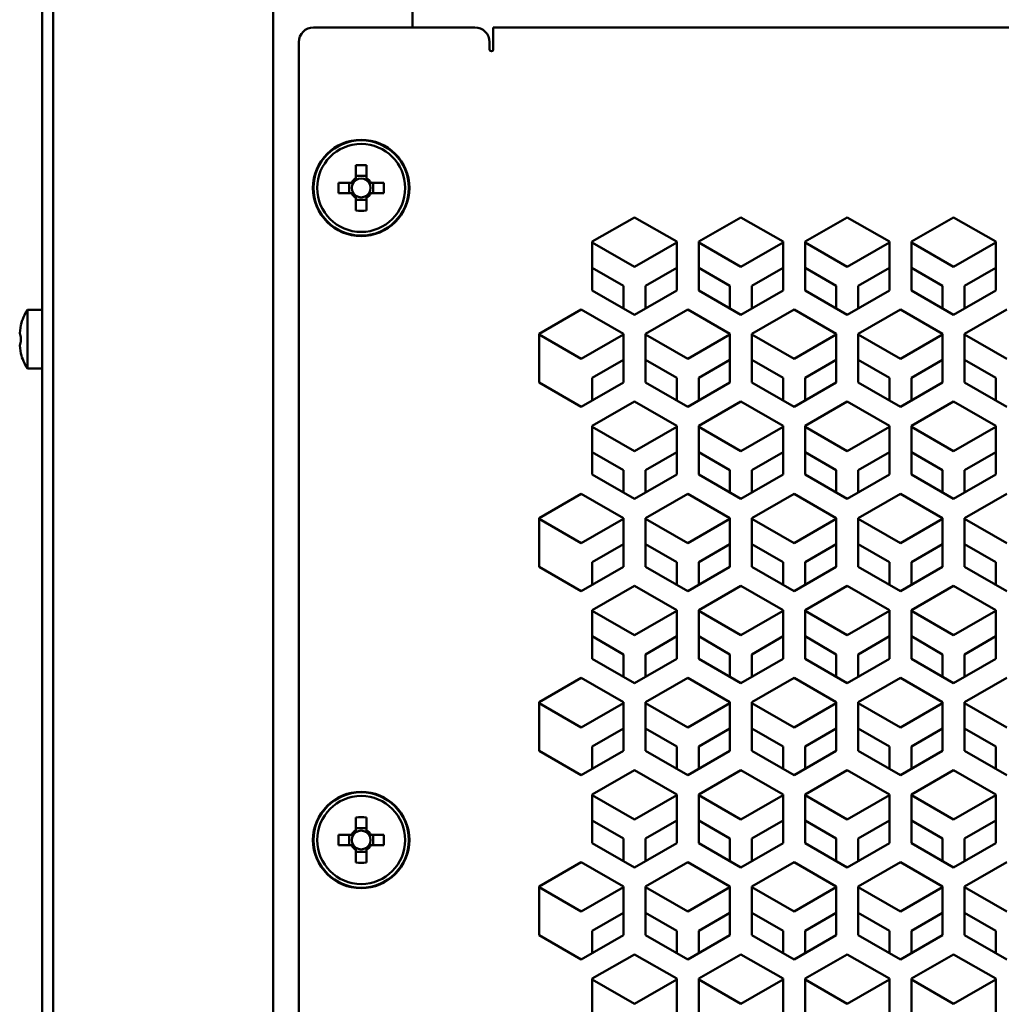
# Model space of a CAD drawing. Units: millimetres. Extents: x 118 to 5046, y 54 to 4332.
# Drawn here: x 1057 to 1191, y 2233 to 2367 of the extents above; entities that cross this region are included whole.
import ezdxf

# ---------------------------------------------------------------- set-up
doc = ezdxf.new("R2010")
doc.units = ezdxf.units.MM

msp = doc.modelspace()

# ---------------------------------------------------------------- linework, layer by layer
at = {"color": 7, "linetype": 'Continuous', "lineweight": 50}
for p, q in [((1060.17, 2073.66), (1060.17, 3268.66)), ((1061.67, 2073.66), (1061.67, 3268.66)), ((1091.67, 3262.66), (1091.67, 2099.66)), ((1110.67, 2368.96), (1110.67, 2366.16)), ((1119.17, 2366.16), (1097.17, 2366.16)), ((1121.67, 2366.16), (1551.67, 2366.16)), ((1121.67, 2363.16), (1121.67, 2366.16)), ((1095.17, 2364.16), (1095.17, 2102.16)), ((1121.17, 2364.16), (1121.17, 2363.16)), ((1102.96, 2347.37), (1102.96, 2345.62)), ((1104.38, 2345.62), (1104.38, 2347.37)), ((1104.38, 2345.91), (1102.96, 2345.91)), ((1102.96, 2345.62), (1102.96, 2345.35)), ((1104.38, 2345.35), (1104.38, 2345.62)), ((1102.33, 2344.99), (1100.57, 2344.99)), ((1102.04, 2344.99), (1102.04, 2343.57)), ((1102.6, 2344.99), (1102.33, 2344.99)), ((1105, 2344.99), (1104.73, 2344.99)), ((1106.76, 2344.99), (1105, 2344.99)), ((1105.29, 2343.57), (1105.29, 2344.99)), ((1100.57, 2343.57), (1102.33, 2343.57)), ((1102.33, 2343.57), (1102.6, 2343.57)), ((1102.96, 2343.21), (1102.96, 2342.94)), ((1102.96, 2342.94), (1102.96, 2341.19)), ((1102.96, 2342.66), (1104.38, 2342.66)), ((1104.38, 2342.94), (1104.38, 2343.21)), ((1104.38, 2341.19), (1104.38, 2342.94)), ((1104.73, 2343.57), (1105, 2343.57)), ((1105, 2343.57), (1106.76, 2343.57)), ((1140.92, 2340.27), (1135.17, 2336.96)), ((1146.67, 2336.96), (1140.92, 2340.27)), ((1155.42, 2340.27), (1149.67, 2336.96)), ((1161.17, 2336.96), (1155.42, 2340.27)), ((1169.92, 2340.27), (1164.17, 2336.96)), ((1175.67, 2336.96), (1169.92, 2340.27)), ((1184.42, 2340.27), (1178.67, 2336.96)), ((1190.17, 2336.96), (1184.42, 2340.27)), ((1135.17, 2336.96), (1135.17, 2330.32)), ((1140.92, 2333.53), (1135.17, 2336.85)), ((1146.67, 2336.85), (1140.92, 2333.53)), ((1146.67, 2330.32), (1146.67, 2336.96)), ((1149.67, 2336.96), (1149.67, 2330.32)), ((1155.42, 2333.53), (1149.67, 2336.85)), ((1161.17, 2336.85), (1155.42, 2333.53)), ((1161.17, 2330.32), (1161.17, 2336.96)), ((1164.17, 2336.96), (1164.17, 2330.32)), ((1169.92, 2333.53), (1164.17, 2336.85)), ((1175.67, 2336.85), (1169.92, 2333.53)), ((1175.67, 2330.32), (1175.67, 2336.96)), ((1178.67, 2336.96), (1178.67, 2330.32)), ((1184.42, 2333.53), (1178.67, 2336.85)), ((1190.17, 2336.85), (1184.42, 2333.53)), ((1190.17, 2330.32), (1190.17, 2336.96)), ((1135.17, 2333.39), (1139.42, 2330.93)), ((1142.42, 2330.93), (1146.67, 2333.39)), ((1149.67, 2333.39), (1153.92, 2330.93)), ((1156.92, 2330.93), (1161.17, 2333.39)), ((1164.17, 2333.39), (1168.42, 2330.93)), ((1171.42, 2330.93), (1175.67, 2333.39)), ((1178.67, 2333.39), (1182.92, 2330.93)), ((1185.92, 2330.93), (1190.17, 2333.39)), ((1139.42, 2330.93), (1139.42, 2327.86)), ((1142.42, 2327.86), (1142.42, 2330.93)), ((1153.92, 2330.93), (1153.92, 2327.86)), ((1156.92, 2327.86), (1156.92, 2330.93)), ((1168.42, 2330.93), (1168.42, 2327.86)), ((1171.42, 2327.86), (1171.42, 2330.93)), ((1182.92, 2330.93), (1182.92, 2327.86)), ((1185.92, 2327.86), (1185.92, 2330.93)), ((1135.17, 2330.32), (1140.92, 2327)), ((1140.92, 2327), (1146.67, 2330.32)), ((1149.67, 2330.32), (1155.42, 2327)), ((1155.42, 2327), (1161.17, 2330.32)), ((1164.17, 2330.32), (1169.92, 2327)), ((1169.92, 2327), (1175.67, 2330.32)), ((1178.67, 2330.32), (1184.42, 2327)), ((1184.42, 2327), (1190.17, 2330.32)), ((1060.17, 2327.66), (1058.17, 2327.66)), ((1058.17, 2327.66), (1058.17, 2319.66)), ((1133.67, 2327.71), (1127.92, 2324.4)), ((1139.42, 2324.4), (1133.67, 2327.71)), ((1148.17, 2327.71), (1142.42, 2324.4)), ((1153.92, 2324.4), (1148.17, 2327.71)), ((1162.67, 2327.71), (1156.92, 2324.4)), ((1168.42, 2324.4), (1162.67, 2327.71)), ((1177.17, 2327.71), (1171.42, 2324.4)), ((1182.92, 2324.4), (1177.17, 2327.71)), ((1191.67, 2327.71), (1185.92, 2324.4)), ((1057.12, 2324.5), (1057.27, 2325.59)), ((1057.27, 2323.95), (1057.12, 2324.5)), ((1057.27, 2323.36), (1057.27, 2323.95)), ((1127.92, 2324.4), (1127.92, 2317.76)), ((1133.67, 2320.97), (1127.92, 2324.29)), ((1139.42, 2324.29), (1133.67, 2320.97)), ((1139.42, 2317.76), (1139.42, 2324.4)), ((1142.42, 2324.4), (1142.42, 2317.76)), ((1148.17, 2320.97), (1142.42, 2324.29)), ((1153.92, 2324.29), (1148.17, 2320.97)), ((1153.92, 2317.76), (1153.92, 2324.4)), ((1156.92, 2324.4), (1156.92, 2317.76)), ((1162.67, 2320.97), (1156.92, 2324.29)), ((1168.42, 2324.29), (1162.67, 2320.97)), ((1168.42, 2317.76), (1168.42, 2324.4)), ((1171.42, 2324.4), (1171.42, 2317.76)), ((1177.17, 2320.97), (1171.42, 2324.29)), ((1182.92, 2324.29), (1177.17, 2320.97)), ((1182.92, 2317.76), (1182.92, 2324.4)), ((1185.92, 2324.4), (1185.92, 2317.76)), ((1191.67, 2320.97), (1185.92, 2324.29)), ((1057.12, 2322.81), (1057.27, 2323.36)), ((1057.27, 2321.72), (1057.12, 2322.81)), ((1135.17, 2318.37), (1139.42, 2320.83)), ((1142.42, 2320.83), (1146.67, 2318.37)), ((1149.67, 2318.37), (1153.92, 2320.83)), ((1156.92, 2320.83), (1161.17, 2318.37)), ((1164.17, 2318.37), (1168.42, 2320.83)), ((1171.42, 2320.83), (1175.67, 2318.37)), ((1178.67, 2318.37), (1182.92, 2320.83)), ((1185.92, 2320.83), (1190.17, 2318.37)), ((1058.17, 2319.66), (1060.17, 2319.66)), ((1135.17, 2315.3), (1135.17, 2318.37)), ((1146.67, 2318.37), (1146.67, 2315.3)), ((1149.67, 2315.3), (1149.67, 2318.37)), ((1161.17, 2318.37), (1161.17, 2315.3)), ((1164.17, 2315.3), (1164.17, 2318.37)), ((1175.67, 2318.37), (1175.67, 2315.3)), ((1178.67, 2315.3), (1178.67, 2318.37)), ((1190.17, 2318.37), (1190.17, 2315.3)), ((1127.92, 2317.76), (1133.67, 2314.44)), ((1133.67, 2314.44), (1139.42, 2317.76)), ((1142.42, 2317.76), (1148.17, 2314.44)), ((1148.17, 2314.44), (1153.92, 2317.76)), ((1156.92, 2317.76), (1162.67, 2314.44)), ((1162.67, 2314.44), (1168.42, 2317.76)), ((1171.42, 2317.76), (1177.17, 2314.44)), ((1177.17, 2314.44), (1182.92, 2317.76)), ((1185.92, 2317.76), (1191.67, 2314.44)), ((1140.92, 2315.15), (1135.17, 2311.84)), ((1146.67, 2311.84), (1140.92, 2315.15)), ((1155.42, 2315.15), (1149.67, 2311.84)), ((1161.17, 2311.84), (1155.42, 2315.15)), ((1169.92, 2315.15), (1164.17, 2311.84)), ((1175.67, 2311.84), (1169.92, 2315.15)), ((1184.42, 2315.15), (1178.67, 2311.84)), ((1190.17, 2311.84), (1184.42, 2315.15)), ((1135.17, 2311.84), (1135.17, 2305.2)), ((1140.92, 2308.41), (1135.17, 2311.73)), ((1146.67, 2311.73), (1140.92, 2308.41)), ((1146.67, 2305.2), (1146.67, 2311.84)), ((1149.67, 2311.84), (1149.67, 2305.2)), ((1155.42, 2308.41), (1149.67, 2311.73)), ((1161.17, 2311.73), (1155.42, 2308.41)), ((1161.17, 2305.2), (1161.17, 2311.84)), ((1164.17, 2311.84), (1164.17, 2305.2)), ((1169.92, 2308.41), (1164.17, 2311.73)), ((1175.67, 2311.73), (1169.92, 2308.41)), ((1175.67, 2305.2), (1175.67, 2311.84)), ((1178.67, 2311.84), (1178.67, 2305.2)), ((1184.42, 2308.41), (1178.67, 2311.73)), ((1190.17, 2311.73), (1184.42, 2308.41)), ((1190.17, 2305.2), (1190.17, 2311.84)), ((1135.17, 2308.27), (1139.42, 2305.81)), ((1142.42, 2305.81), (1146.67, 2308.27)), ((1149.67, 2308.27), (1153.92, 2305.81)), ((1156.92, 2305.81), (1161.17, 2308.27)), ((1164.17, 2308.27), (1168.42, 2305.81)), ((1171.42, 2305.81), (1175.67, 2308.27)), ((1178.67, 2308.27), (1182.92, 2305.81)), ((1185.92, 2305.81), (1190.17, 2308.27)), ((1135.17, 2305.2), (1140.92, 2301.88)), ((1139.42, 2305.81), (1139.42, 2302.74)), ((1140.92, 2301.88), (1146.67, 2305.2)), ((1142.42, 2302.74), (1142.42, 2305.81)), ((1149.67, 2305.2), (1155.42, 2301.88)), ((1153.92, 2305.81), (1153.92, 2302.74)), ((1155.42, 2301.88), (1161.17, 2305.2)), ((1156.92, 2302.74), (1156.92, 2305.81)), ((1164.17, 2305.2), (1169.92, 2301.88)), ((1168.42, 2305.81), (1168.42, 2302.74)), ((1169.92, 2301.88), (1175.67, 2305.2)), ((1171.42, 2302.74), (1171.42, 2305.81)), ((1178.67, 2305.2), (1184.42, 2301.88)), ((1182.92, 2305.81), (1182.92, 2302.74)), ((1184.42, 2301.88), (1190.17, 2305.2)), ((1185.92, 2302.74), (1185.92, 2305.81)), ((1133.67, 2302.59), (1127.92, 2299.28)), ((1139.42, 2299.28), (1133.67, 2302.59)), ((1148.17, 2302.59), (1142.42, 2299.28)), ((1153.92, 2299.28), (1148.17, 2302.59)), ((1162.67, 2302.59), (1156.92, 2299.28)), ((1168.42, 2299.28), (1162.67, 2302.59)), ((1177.17, 2302.59), (1171.42, 2299.28)), ((1182.92, 2299.28), (1177.17, 2302.59)), ((1191.67, 2302.59), (1185.92, 2299.28)), ((1127.92, 2299.28), (1127.92, 2292.64)), ((1133.67, 2295.85), (1127.92, 2299.17)), ((1139.42, 2299.17), (1133.67, 2295.85)), ((1139.42, 2292.64), (1139.42, 2299.28)), ((1142.42, 2299.28), (1142.42, 2292.64)), ((1148.17, 2295.85), (1142.42, 2299.17)), ((1153.92, 2299.17), (1148.17, 2295.85)), ((1153.92, 2292.64), (1153.92, 2299.28)), ((1156.92, 2299.28), (1156.92, 2292.64)), ((1162.67, 2295.85), (1156.92, 2299.17)), ((1168.42, 2299.17), (1162.67, 2295.85)), ((1168.42, 2292.64), (1168.42, 2299.28)), ((1171.42, 2299.28), (1171.42, 2292.64)), ((1177.17, 2295.85), (1171.42, 2299.17)), ((1182.92, 2299.17), (1177.17, 2295.85)), ((1182.92, 2292.64), (1182.92, 2299.28)), ((1185.92, 2299.28), (1185.92, 2292.64)), ((1191.67, 2295.85), (1185.92, 2299.17)), ((1135.17, 2293.25), (1139.42, 2295.71)), ((1142.42, 2295.71), (1146.67, 2293.25)), ((1149.67, 2293.25), (1153.92, 2295.71)), ((1156.92, 2295.71), (1161.17, 2293.25)), ((1164.17, 2293.25), (1168.42, 2295.71)), ((1171.42, 2295.71), (1175.67, 2293.25)), ((1178.67, 2293.25), (1182.92, 2295.71)), ((1185.92, 2295.71), (1190.17, 2293.25)), ((1135.17, 2290.18), (1135.17, 2293.25)), ((1146.67, 2293.25), (1146.67, 2290.18)), ((1149.67, 2290.18), (1149.67, 2293.25)), ((1161.17, 2293.25), (1161.17, 2290.18)), ((1164.17, 2290.18), (1164.17, 2293.25)), ((1175.67, 2293.25), (1175.67, 2290.18)), ((1178.67, 2290.18), (1178.67, 2293.25)), ((1190.17, 2293.25), (1190.17, 2290.18)), ((1127.92, 2292.64), (1133.67, 2289.32)), ((1133.67, 2289.32), (1139.42, 2292.64)), ((1142.42, 2292.64), (1148.17, 2289.32)), ((1148.17, 2289.32), (1153.92, 2292.64)), ((1156.92, 2292.64), (1162.67, 2289.32)), ((1162.67, 2289.32), (1168.42, 2292.64)), ((1171.42, 2292.64), (1177.17, 2289.32)), ((1177.17, 2289.32), (1182.92, 2292.64)), ((1185.92, 2292.64), (1191.67, 2289.32)), ((1140.92, 2290.03), (1135.17, 2286.72)), ((1146.67, 2286.72), (1140.92, 2290.03)), ((1155.42, 2290.03), (1149.67, 2286.72)), ((1161.17, 2286.72), (1155.42, 2290.03)), ((1169.92, 2290.03), (1164.17, 2286.72)), ((1175.67, 2286.72), (1169.92, 2290.03)), ((1184.42, 2290.03), (1178.67, 2286.72)), ((1190.17, 2286.72), (1184.42, 2290.03)), ((1135.17, 2286.72), (1135.17, 2280.08)), ((1140.92, 2283.29), (1135.17, 2286.61)), ((1146.67, 2286.61), (1140.92, 2283.29)), ((1146.67, 2280.08), (1146.67, 2286.72)), ((1149.67, 2286.72), (1149.67, 2280.08)), ((1155.42, 2283.29), (1149.67, 2286.61)), ((1161.17, 2286.61), (1155.42, 2283.29)), ((1161.17, 2280.08), (1161.17, 2286.72)), ((1164.17, 2286.72), (1164.17, 2280.08)), ((1169.92, 2283.29), (1164.17, 2286.61)), ((1175.67, 2286.61), (1169.92, 2283.29)), ((1175.67, 2280.08), (1175.67, 2286.72)), ((1178.67, 2286.72), (1178.67, 2280.08)), ((1184.42, 2283.29), (1178.67, 2286.61)), ((1190.17, 2286.61), (1184.42, 2283.29)), ((1190.17, 2280.08), (1190.17, 2286.72)), ((1135.17, 2283.15), (1139.42, 2280.69)), ((1142.42, 2280.69), (1146.67, 2283.15)), ((1149.67, 2283.15), (1153.92, 2280.69)), ((1156.92, 2280.69), (1161.17, 2283.15)), ((1164.17, 2283.15), (1168.42, 2280.69)), ((1171.42, 2280.69), (1175.67, 2283.15)), ((1178.67, 2283.15), (1182.92, 2280.69)), ((1185.92, 2280.69), (1190.17, 2283.15)), ((1135.17, 2280.08), (1140.92, 2276.76)), ((1139.42, 2280.69), (1139.42, 2277.62)), ((1140.92, 2276.76), (1146.67, 2280.08)), ((1142.42, 2277.62), (1142.42, 2280.69)), ((1149.67, 2280.08), (1155.42, 2276.76)), ((1153.92, 2280.69), (1153.92, 2277.62)), ((1155.42, 2276.76), (1161.17, 2280.08)), ((1156.92, 2277.62), (1156.92, 2280.69)), ((1164.17, 2280.08), (1169.92, 2276.76)), ((1168.42, 2280.69), (1168.42, 2277.62)), ((1169.92, 2276.76), (1175.67, 2280.08)), ((1171.42, 2277.62), (1171.42, 2280.69)), ((1178.67, 2280.08), (1184.42, 2276.76)), ((1182.92, 2280.69), (1182.92, 2277.62)), ((1184.42, 2276.76), (1190.17, 2280.08)), ((1185.92, 2277.62), (1185.92, 2280.69)), ((1133.67, 2277.47), (1127.92, 2274.16)), ((1139.42, 2274.16), (1133.67, 2277.47)), ((1148.17, 2277.47), (1142.42, 2274.16)), ((1153.92, 2274.16), (1148.17, 2277.47)), ((1162.67, 2277.47), (1156.92, 2274.16)), ((1168.42, 2274.16), (1162.67, 2277.47)), ((1177.17, 2277.47), (1171.42, 2274.16)), ((1182.92, 2274.16), (1177.17, 2277.47)), ((1191.67, 2277.47), (1185.92, 2274.16)), ((1127.92, 2274.16), (1127.92, 2267.52)), ((1139.42, 2267.52), (1139.42, 2274.16)), ((1142.42, 2274.16), (1142.42, 2267.52)), ((1153.92, 2267.52), (1153.92, 2274.16)), ((1156.92, 2274.16), (1156.92, 2267.52)), ((1168.42, 2267.52), (1168.42, 2274.16)), ((1171.42, 2274.16), (1171.42, 2267.52)), ((1182.92, 2267.52), (1182.92, 2274.16)), ((1185.92, 2274.16), (1185.92, 2267.52)), ((1133.67, 2270.73), (1127.92, 2274.05)), ((1139.42, 2274.05), (1133.67, 2270.73)), ((1148.17, 2270.73), (1142.42, 2274.05)), ((1153.92, 2274.05), (1148.17, 2270.73)), ((1162.67, 2270.73), (1156.92, 2274.05)), ((1168.42, 2274.05), (1162.67, 2270.73)), ((1177.17, 2270.73), (1171.42, 2274.05)), ((1182.92, 2274.05), (1177.17, 2270.73)), ((1191.67, 2270.73), (1185.92, 2274.05)), ((1135.17, 2268.13), (1139.42, 2270.59)), ((1142.42, 2270.59), (1146.67, 2268.13)), ((1149.67, 2268.13), (1153.92, 2270.59)), ((1156.92, 2270.59), (1161.17, 2268.13)), ((1164.17, 2268.13), (1168.42, 2270.59)), ((1171.42, 2270.59), (1175.67, 2268.13)), ((1178.67, 2268.13), (1182.92, 2270.59)), ((1185.92, 2270.59), (1190.17, 2268.13)), ((1127.92, 2267.52), (1133.67, 2264.2)), ((1133.67, 2264.2), (1139.42, 2267.52)), ((1135.17, 2265.06), (1135.17, 2268.13)), ((1142.42, 2267.52), (1148.17, 2264.2)), ((1146.67, 2268.13), (1146.67, 2265.06)), ((1148.17, 2264.2), (1153.92, 2267.52)), ((1149.67, 2265.06), (1149.67, 2268.13)), ((1156.92, 2267.52), (1162.67, 2264.2)), ((1161.17, 2268.13), (1161.17, 2265.06)), ((1162.67, 2264.2), (1168.42, 2267.52)), ((1164.17, 2265.06), (1164.17, 2268.13)), ((1171.42, 2267.52), (1177.17, 2264.2)), ((1175.67, 2268.13), (1175.67, 2265.06)), ((1177.17, 2264.2), (1182.92, 2267.52)), ((1178.67, 2265.06), (1178.67, 2268.13)), ((1185.92, 2267.52), (1191.67, 2264.2)), ((1190.17, 2268.13), (1190.17, 2265.06)), ((1140.92, 2264.91), (1135.17, 2261.6)), ((1146.67, 2261.6), (1140.92, 2264.91)), ((1155.42, 2264.91), (1149.67, 2261.6)), ((1161.17, 2261.6), (1155.42, 2264.91)), ((1169.92, 2264.91), (1164.17, 2261.6)), ((1175.67, 2261.6), (1169.92, 2264.91)), ((1184.42, 2264.91), (1178.67, 2261.6)), ((1190.17, 2261.6), (1184.42, 2264.91)), ((1135.17, 2261.6), (1135.17, 2254.96)), ((1140.92, 2258.17), (1135.17, 2261.49)), ((1146.67, 2261.49), (1140.92, 2258.17)), ((1146.67, 2254.96), (1146.67, 2261.6)), ((1149.67, 2261.6), (1149.67, 2254.96)), ((1155.42, 2258.17), (1149.67, 2261.49)), ((1161.17, 2261.49), (1155.42, 2258.17)), ((1161.17, 2254.96), (1161.17, 2261.6)), ((1164.17, 2261.6), (1164.17, 2254.96)), ((1169.92, 2258.17), (1164.17, 2261.49)), ((1175.67, 2261.49), (1169.92, 2258.17)), ((1175.67, 2254.96), (1175.67, 2261.6)), ((1178.67, 2261.6), (1178.67, 2254.96)), ((1184.42, 2258.17), (1178.67, 2261.49)), ((1190.17, 2261.49), (1184.42, 2258.17)), ((1190.17, 2254.96), (1190.17, 2261.6)), ((1102.96, 2258.47), (1102.96, 2256.72)), ((1104.38, 2256.72), (1104.38, 2258.47)), ((1135.17, 2258.03), (1139.42, 2255.57)), ((1142.42, 2255.57), (1146.67, 2258.03)), ((1149.67, 2258.03), (1153.92, 2255.57)), ((1156.92, 2255.57), (1161.17, 2258.03)), ((1164.17, 2258.03), (1168.42, 2255.57)), ((1171.42, 2255.57), (1175.67, 2258.03)), ((1178.67, 2258.03), (1182.92, 2255.57)), ((1185.92, 2255.57), (1190.17, 2258.03)), ((1104.38, 2257.01), (1102.96, 2257.01)), ((1102.96, 2256.72), (1102.96, 2256.45)), ((1104.38, 2256.45), (1104.38, 2256.72)), ((1102.33, 2256.09), (1100.57, 2256.09)), ((1102.04, 2256.09), (1102.04, 2254.67)), ((1102.6, 2256.09), (1102.33, 2256.09)), ((1105, 2256.09), (1104.73, 2256.09)), ((1106.76, 2256.09), (1105, 2256.09)), ((1105.29, 2254.67), (1105.29, 2256.09)), ((1139.42, 2255.57), (1139.42, 2252.5)), ((1142.42, 2252.5), (1142.42, 2255.57)), ((1153.92, 2255.57), (1153.92, 2252.5)), ((1156.92, 2252.5), (1156.92, 2255.57)), ((1168.42, 2255.57), (1168.42, 2252.5)), ((1171.42, 2252.5), (1171.42, 2255.57)), ((1182.92, 2255.57), (1182.92, 2252.5)), ((1185.92, 2252.5), (1185.92, 2255.57)), ((1100.57, 2254.67), (1102.33, 2254.67)), ((1102.33, 2254.67), (1102.6, 2254.67)), ((1102.96, 2254.31), (1102.96, 2254.04)), ((1102.96, 2254.04), (1102.96, 2252.29)), ((1104.38, 2254.04), (1104.38, 2254.31)), ((1104.38, 2252.29), (1104.38, 2254.04)), ((1104.73, 2254.67), (1105, 2254.67)), ((1105, 2254.67), (1106.76, 2254.67)), ((1135.17, 2254.96), (1140.92, 2251.64)), ((1140.92, 2251.64), (1146.67, 2254.96)), ((1149.67, 2254.96), (1155.42, 2251.64)), ((1155.42, 2251.64), (1161.17, 2254.96)), ((1164.17, 2254.96), (1169.92, 2251.64)), ((1169.92, 2251.64), (1175.67, 2254.96)), ((1178.67, 2254.96), (1184.42, 2251.64)), ((1184.42, 2251.64), (1190.17, 2254.96)), ((1102.96, 2253.76), (1104.38, 2253.76)), ((1133.67, 2252.35), (1127.92, 2249.04)), ((1139.42, 2249.04), (1133.67, 2252.35)), ((1148.17, 2252.35), (1142.42, 2249.04)), ((1153.92, 2249.04), (1148.17, 2252.35)), ((1162.67, 2252.35), (1156.92, 2249.04)), ((1168.42, 2249.04), (1162.67, 2252.35)), ((1177.17, 2252.35), (1171.42, 2249.04)), ((1182.92, 2249.04), (1177.17, 2252.35)), ((1191.67, 2252.35), (1185.92, 2249.04)), ((1127.92, 2249.04), (1127.92, 2242.4)), ((1133.67, 2245.61), (1127.92, 2248.93)), ((1139.42, 2248.93), (1133.67, 2245.61)), ((1139.42, 2242.4), (1139.42, 2249.04)), ((1142.42, 2249.04), (1142.42, 2242.4)), ((1148.17, 2245.61), (1142.42, 2248.93)), ((1153.92, 2248.93), (1148.17, 2245.61)), ((1153.92, 2242.4), (1153.92, 2249.04)), ((1156.92, 2249.04), (1156.92, 2242.4)), ((1162.67, 2245.61), (1156.92, 2248.93)), ((1168.42, 2248.93), (1162.67, 2245.61)), ((1168.42, 2242.4), (1168.42, 2249.04)), ((1171.42, 2249.04), (1171.42, 2242.4)), ((1177.17, 2245.61), (1171.42, 2248.93)), ((1182.92, 2248.93), (1177.17, 2245.61)), ((1182.92, 2242.4), (1182.92, 2249.04)), ((1185.92, 2249.04), (1185.92, 2242.4)), ((1191.67, 2245.61), (1185.92, 2248.93)), ((1135.17, 2243.01), (1139.42, 2245.47)), ((1142.42, 2245.47), (1146.67, 2243.01)), ((1149.67, 2243.01), (1153.92, 2245.47)), ((1156.92, 2245.47), (1161.17, 2243.01)), ((1164.17, 2243.01), (1168.42, 2245.47)), ((1171.42, 2245.47), (1175.67, 2243.01)), ((1178.67, 2243.01), (1182.92, 2245.47)), ((1185.92, 2245.47), (1190.17, 2243.01)), ((1127.92, 2242.4), (1133.67, 2239.08)), ((1133.67, 2239.08), (1139.42, 2242.4)), ((1135.17, 2239.94), (1135.17, 2243.01)), ((1142.42, 2242.4), (1148.17, 2239.08)), ((1146.67, 2243.01), (1146.67, 2239.94)), ((1148.17, 2239.08), (1153.92, 2242.4)), ((1149.67, 2239.94), (1149.67, 2243.01)), ((1156.92, 2242.4), (1162.67, 2239.08)), ((1161.17, 2243.01), (1161.17, 2239.94)), ((1162.67, 2239.08), (1168.42, 2242.4)), ((1164.17, 2239.94), (1164.17, 2243.01)), ((1171.42, 2242.4), (1177.17, 2239.08)), ((1175.67, 2243.01), (1175.67, 2239.94)), ((1177.17, 2239.08), (1182.92, 2242.4)), ((1178.67, 2239.94), (1178.67, 2243.01)), ((1185.92, 2242.4), (1191.67, 2239.08)), ((1190.17, 2243.01), (1190.17, 2239.94)), ((1140.92, 2239.79), (1135.17, 2236.48)), ((1146.67, 2236.48), (1140.92, 2239.79)), ((1155.42, 2239.79), (1149.67, 2236.48)), ((1161.17, 2236.48), (1155.42, 2239.79)), ((1169.92, 2239.79), (1164.17, 2236.48)), ((1175.67, 2236.48), (1169.92, 2239.79)), ((1184.42, 2239.79), (1178.67, 2236.48)), ((1190.17, 2236.48), (1184.42, 2239.79)), ((1135.17, 2236.48), (1135.17, 2229.84)), ((1146.67, 2229.84), (1146.67, 2236.48)), ((1149.67, 2236.48), (1149.67, 2229.84)), ((1161.17, 2229.84), (1161.17, 2236.48)), ((1164.17, 2236.48), (1164.17, 2229.84)), ((1175.67, 2229.84), (1175.67, 2236.48)), ((1178.67, 2236.48), (1178.67, 2229.84)), ((1190.17, 2229.84), (1190.17, 2236.48)), ((1140.92, 2233.05), (1135.17, 2236.37)), ((1146.67, 2236.37), (1140.92, 2233.05)), ((1155.42, 2233.05), (1149.67, 2236.37)), ((1161.17, 2236.37), (1155.42, 2233.05)), ((1169.92, 2233.05), (1164.17, 2236.37)), ((1175.67, 2236.37), (1169.92, 2233.05)), ((1184.42, 2233.05), (1178.67, 2236.37)), ((1190.17, 2236.37), (1184.42, 2233.05))]:
    msp.add_line(p, q, dxfattribs=at)
for centre, radius in [((1103.67, 2344.28), 6.57), ((1103.67, 2344.28), 6.5), ((1103.67, 2344.28), 6), ((1103.67, 2255.38), 6.57), ((1103.67, 2255.38), 6.5), ((1103.67, 2255.38), 6)]:
    msp.add_circle(centre, radius, dxfattribs=at)
for centre, radius, start, end in [((1097.17, 2364.16), 2, 90, 180), ((1119.17, 2364.16), 2, 0, 90), ((1121.42, 2363.16), 0.25, 180, 0), ((1103.67, 2325.24), 22.14, 88.1626, 91.8374), ((1103.67, 2344.28), 1.51, 117.9589, 152.0411), ((1103.67, 2344.28), 1.28, 123.6743, 146.3257), ((1103.67, 2344.28), 1.28, 56.3257, 123.6743), ((1103.67, 2344.28), 1.51, 27.9589, 62.0411), ((1103.67, 2344.28), 1.28, 33.6743, 56.3257), ((1122.71, 2344.28), 22.14, 178.1626, 181.8374), ((1103.67, 2344.28), 1.28, 146.3257, 213.6743), ((1103.67, 2344.28), 1.28, 326.3257, 33.6743), ((1084.63, 2344.28), 22.14, 358.1626, 1.8374), ((1103.67, 2344.28), 1.51, 207.9589, 242.0411), ((1103.67, 2344.28), 1.28, 213.6743, 236.3257), ((1103.67, 2344.28), 1.28, 236.3257, 303.6743), ((1103.67, 2344.28), 1.51, 297.9589, 332.0411), ((1103.67, 2344.28), 1.28, 303.6743, 326.3257), ((1103.67, 2363.32), 22.14, 268.1626, 271.8374), ((1063.91, 2323.93), 6.84, 146.9838, 165.9035), ((1063.91, 2323.39), 6.84, 194.1, 213.0162), ((1103.67, 2236.34), 22.14, 88.1626, 91.8374), ((1103.67, 2255.38), 1.51, 117.9589, 152.0411), ((1103.67, 2255.38), 1.28, 56.3257, 123.6743), ((1103.67, 2255.38), 1.51, 27.9589, 62.0411), ((1122.71, 2255.38), 22.14, 178.1626, 181.8374), ((1103.67, 2255.38), 1.28, 146.3257, 213.6743), ((1103.67, 2255.38), 1.28, 123.6743, 146.3257), ((1103.67, 2255.38), 1.28, 33.6743, 56.3257), ((1103.67, 2255.38), 1.28, 326.3257, 33.6743), ((1084.63, 2255.38), 22.14, 358.1626, 1.8374), ((1103.67, 2255.38), 1.51, 207.9589, 242.0411), ((1103.67, 2255.38), 1.28, 213.6743, 236.3257), ((1103.67, 2255.38), 1.28, 236.3257, 303.6743), ((1103.67, 2255.38), 1.28, 303.6743, 326.3257), ((1103.67, 2255.38), 1.51, 297.9589, 332.0411), ((1103.67, 2274.42), 22.14, 268.1626, 271.8374)]:
    msp.add_arc(centre, radius, start, end, dxfattribs=at)

doc.saveas('drawing.dxf')
